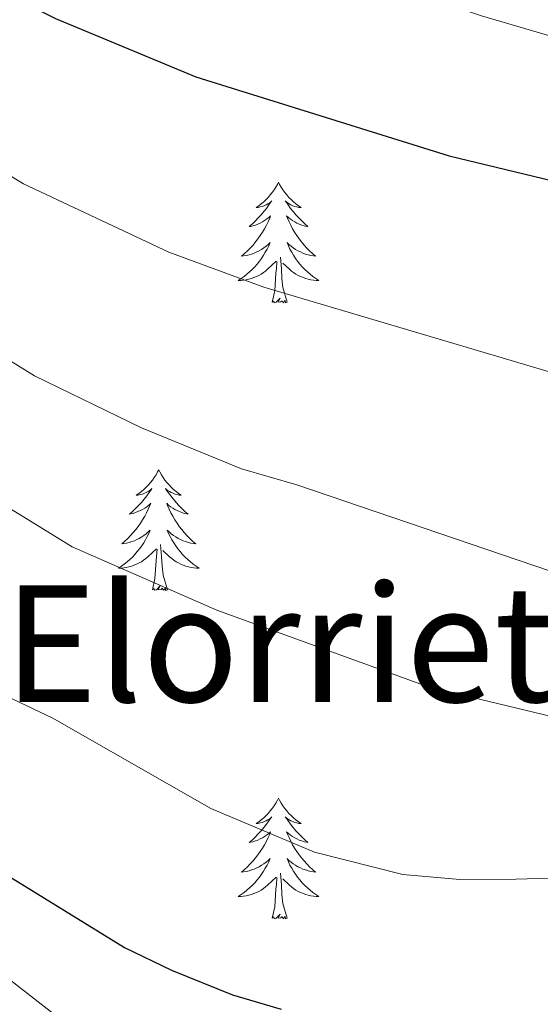
# Model space of a CAD drawing. Units: metres. Extents: x 588953 to 593447, y 4770259 to 4773288.
# Drawn here: x 590348 to 590399, y 4772183 to 4772281 of the extents above; entities that cross this region are included whole.
import ezdxf
from ezdxf.enums import TextEntityAlignment as Align

# ---------------------------------------------------------------- set-up
doc = ezdxf.new("R2010")
doc.units = ezdxf.units.M
doc.header["$MEASUREMENT"] = 0
for name, color, linetype, lineweight in [('Nivel 36', 7, 'Continuous', 0), ('Nivel 4', 7, 'Continuous', 0), ('Nivel 45', 7, 'Continuous', 0), ('Nivel 5', 7, 'Continuous', 0), ('Nivel 54', 7, 'Continuous', 0), ('Nivel 61', 7, 'Continuous', 0), ('Nivel 63', 7, 'Continuous', 0)]:
    doc.layers.add(name, color=color, linetype=linetype, lineweight=lineweight)
doc.styles.add('Style-Times New Roman', font='txt')

msp = doc.modelspace()

# ---------------------------------------------------------------- linework, layer by layer
at = {"layer": 'Nivel 36', "color": 92, "linetype": 'Continuous', "lineweight": 0, "flags": 128}
for points in [[(590373.07, 4772264.56), (590372.96, 4772264.34), (590372.81, 4772264.07), (590372.64, 4772263.8), (590372.46, 4772263.55), (590372.26, 4772263.3), (590372.06, 4772263.06), (590371.84, 4772262.84), (590371.61, 4772262.62), (590371.37, 4772262.42), (590371.12, 4772262.22), (590370.86, 4772262.05), (590371.06, 4772262.07), (590371.26, 4772262.11), (590371.46, 4772262.16), (590371.65, 4772262.23), (590371.84, 4772262.32), (590372.02, 4772262.42), (590372.2, 4772262.53), (590372.4, 4772262.72), (590372.36, 4772262.65), (590372.13, 4772262.31), (590371.89, 4772261.97), (590371.63, 4772261.65), (590371.36, 4772261.33), (590371.08, 4772261.03), (590370.79, 4772260.73), (590370.49, 4772260.45), (590370.18, 4772260.18), (590370.3, 4772260.2), (590370.54, 4772260.26), (590370.79, 4772260.33), (590371.02, 4772260.42), (590371.25, 4772260.52), (590371.48, 4772260.64), (590371.69, 4772260.77), (590371.9, 4772260.92), (590372.1, 4772261.07), (590372.28, 4772261.24), (590372.2, 4772261.02), (590372.04, 4772260.66), (590371.87, 4772260.31), (590371.68, 4772259.96), (590371.48, 4772259.62), (590371.27, 4772259.29), (590371.04, 4772258.97), (590370.81, 4772258.66), (590370.56, 4772258.35), (590370.29, 4772258.06), (590370.02, 4772257.78), (590369.73, 4772257.51), (590369.43, 4772257.25), (590369.63, 4772257.28), (590369.9, 4772257.32), (590370.16, 4772257.39), (590370.42, 4772257.46), (590370.67, 4772257.56), (590370.92, 4772257.67), (590371.16, 4772257.79), (590371.4, 4772257.93), (590371.62, 4772258.08), (590371.84, 4772258.24), (590372.04, 4772258.42), (590372.24, 4772258.61), (590372.1, 4772258.28)], [(590373.07, 4772264.56), (590373.18, 4772264.34), (590373.34, 4772264.07), (590373.51, 4772263.8), (590373.69, 4772263.55), (590373.88, 4772263.3), (590374.09, 4772263.06), (590374.31, 4772262.84), (590374.54, 4772262.62), (590374.78, 4772262.42), (590375.03, 4772262.22), (590375.29, 4772262.05), (590375.09, 4772262.07), (590374.89, 4772262.11), (590374.69, 4772262.16), (590374.49, 4772262.23), (590374.3, 4772262.32), (590374.12, 4772262.42), (590373.95, 4772262.53), (590373.74, 4772262.72), (590373.79, 4772262.65), (590374.02, 4772262.31), (590374.26, 4772261.97), (590374.52, 4772261.65), (590374.78, 4772261.33), (590375.06, 4772261.03), (590375.36, 4772260.73), (590375.66, 4772260.45), (590375.97, 4772260.18), (590375.85, 4772260.2), (590375.6, 4772260.26), (590375.36, 4772260.33), (590375.12, 4772260.42), (590374.89, 4772260.52), (590374.67, 4772260.64), (590374.45, 4772260.77), (590374.25, 4772260.92), (590374.05, 4772261.07), (590373.86, 4772261.24), (590373.95, 4772261.02), (590374.11, 4772260.66), (590374.28, 4772260.31), (590374.46, 4772259.96), (590374.66, 4772259.62), (590374.87, 4772259.29), (590375.1, 4772258.97), (590375.34, 4772258.66), (590375.59, 4772258.35), (590375.86, 4772258.06), (590376.13, 4772257.78), (590376.42, 4772257.51), (590376.71, 4772257.25), (590376.52, 4772257.28), (590376.25, 4772257.32), (590375.99, 4772257.39), (590375.73, 4772257.46), (590375.47, 4772257.56), (590375.23, 4772257.67), (590374.98, 4772257.79), (590374.75, 4772257.93), (590374.53, 4772258.08), (590374.31, 4772258.24), (590374.1, 4772258.42), (590373.91, 4772258.61), (590374.05, 4772258.28)], [(590372.1, 4772258.28), (590371.94, 4772257.96), (590371.77, 4772257.64), (590371.59, 4772257.34), (590371.39, 4772257.04), (590371.18, 4772256.75), (590370.96, 4772256.48), (590370.72, 4772256.21), (590370.48, 4772255.95), (590370.22, 4772255.7), (590369.95, 4772255.47), (590369.67, 4772255.25), (590369.38, 4772255.04), (590369.09, 4772254.85), (590369.36, 4772254.86), (590369.62, 4772254.88), (590369.88, 4772254.92), (590370.14, 4772254.98), (590370.4, 4772255.05), (590370.65, 4772255.14), (590370.89, 4772255.24), (590371.13, 4772255.36), (590371.36, 4772255.49), (590371.58, 4772255.64), (590371.79, 4772255.79), (590372, 4772255.96), (590372.84, 4772256.76)], [(590374.05, 4772258.28), (590374.2, 4772257.96), (590374.37, 4772257.64), (590374.56, 4772257.34), (590374.75, 4772257.04), (590374.96, 4772256.75), (590375.19, 4772256.48), (590375.42, 4772256.21), (590375.67, 4772255.95), (590375.93, 4772255.7), (590376.2, 4772255.47), (590376.47, 4772255.25), (590376.76, 4772255.04), (590377.05, 4772254.85), (590376.79, 4772254.86), (590376.52, 4772254.88), (590376.26, 4772254.92), (590376, 4772254.98), (590375.75, 4772255.05), (590375.5, 4772255.14), (590375.26, 4772255.24), (590375.02, 4772255.36), (590374.79, 4772255.49), (590374.56, 4772255.64), (590374.35, 4772255.79), (590374.15, 4772255.96), (590373.49, 4772256.58)], [(590372.45, 4772252.71), (590372.7, 4772253.83), (590372.81, 4772255.57), (590372.86, 4772256.01), (590372.92, 4772256.73)], [(590373.92, 4772252.71), (590373.5, 4772254.15), (590373.4, 4772255.06), (590373.36, 4772256.01), (590373.26, 4772257.17)], [(590373.92, 4772252.71), (590373.75, 4772252.64), (590373.73, 4772252.88), (590373.54, 4772252.66), (590373.42, 4772252.86), (590373.3, 4772252.76), (590373.03, 4772252.7), (590373.22, 4772253.1), (590372.84, 4772252.72), (590372.65, 4772252.66), (590372.61, 4772252.82), (590372.45, 4772252.71)], [(590361.26, 4772236.18), (590361.14, 4772235.96), (590360.99, 4772235.68), (590360.82, 4772235.42), (590360.64, 4772235.16), (590360.45, 4772234.91), (590360.24, 4772234.68), (590360.02, 4772234.45), (590359.79, 4772234.23), (590359.55, 4772234.03), (590359.3, 4772233.84), (590359.04, 4772233.66), (590359.24, 4772233.68), (590359.44, 4772233.72), (590359.64, 4772233.78), (590359.84, 4772233.85), (590360.02, 4772233.93), (590360.2, 4772234.03), (590360.38, 4772234.14), (590360.58, 4772234.33), (590360.54, 4772234.27), (590360.31, 4772233.92), (590360.07, 4772233.59), (590359.81, 4772233.26), (590359.55, 4772232.95), (590359.27, 4772232.64), (590358.97, 4772232.35), (590358.67, 4772232.06), (590358.36, 4772231.79), (590358.48, 4772231.82), (590358.73, 4772231.87), (590358.97, 4772231.95), (590359.21, 4772232.04), (590359.44, 4772232.14), (590359.66, 4772232.26), (590359.88, 4772232.39), (590360.08, 4772232.53), (590360.28, 4772232.69), (590360.47, 4772232.86), (590360.38, 4772232.64), (590360.22, 4772232.28), (590360.05, 4772231.92), (590359.87, 4772231.58), (590359.67, 4772231.24), (590359.46, 4772230.9), (590359.23, 4772230.58), (590358.99, 4772230.27), (590358.74, 4772229.97), (590358.47, 4772229.68), (590358.2, 4772229.39), (590357.91, 4772229.12), (590357.62, 4772228.87), (590357.81, 4772228.89), (590358.08, 4772228.94), (590358.34, 4772229), (590358.6, 4772229.08), (590358.86, 4772229.17), (590359.1, 4772229.28), (590359.34, 4772229.4), (590359.58, 4772229.54), (590359.8, 4772229.69), (590360.02, 4772229.86), (590360.22, 4772230.03), (590360.42, 4772230.22), (590360.28, 4772229.89)], [(590361.26, 4772236.18), (590361.37, 4772235.96), (590361.52, 4772235.68), (590361.69, 4772235.42), (590361.87, 4772235.16), (590362.07, 4772234.91), (590362.27, 4772234.68), (590362.49, 4772234.45), (590362.72, 4772234.23), (590362.96, 4772234.03), (590363.21, 4772233.84), (590363.47, 4772233.66), (590363.27, 4772233.68), (590363.07, 4772233.72), (590362.87, 4772233.78), (590362.68, 4772233.85), (590362.49, 4772233.93), (590362.31, 4772234.03), (590362.13, 4772234.14), (590361.93, 4772234.33), (590361.97, 4772234.27), (590362.2, 4772233.92), (590362.44, 4772233.59), (590362.7, 4772233.26), (590362.97, 4772232.95), (590363.25, 4772232.64), (590363.54, 4772232.35), (590363.84, 4772232.06), (590364.15, 4772231.79), (590364.03, 4772231.82), (590363.78, 4772231.87), (590363.54, 4772231.95), (590363.31, 4772232.04), (590363.08, 4772232.14), (590362.85, 4772232.26), (590362.64, 4772232.39), (590362.43, 4772232.53), (590362.23, 4772232.69), (590362.04, 4772232.86), (590362.13, 4772232.64), (590362.29, 4772232.28), (590362.46, 4772231.92), (590362.64, 4772231.58), (590362.84, 4772231.24), (590363.06, 4772230.9), (590363.28, 4772230.58), (590363.52, 4772230.27), (590363.77, 4772229.97), (590364.04, 4772229.68), (590364.31, 4772229.39), (590364.6, 4772229.12), (590364.9, 4772228.87), (590364.7, 4772228.89), (590364.43, 4772228.94), (590364.17, 4772229), (590363.91, 4772229.08), (590363.66, 4772229.17), (590363.41, 4772229.28), (590363.17, 4772229.4), (590362.93, 4772229.54), (590362.71, 4772229.69), (590362.49, 4772229.86), (590362.29, 4772230.03), (590362.09, 4772230.22), (590362.23, 4772229.89)], [(590360.28, 4772229.89), (590360.12, 4772229.57), (590359.96, 4772229.26), (590359.77, 4772228.95), (590359.58, 4772228.66), (590359.36, 4772228.37), (590359.14, 4772228.09), (590358.91, 4772227.82), (590358.66, 4772227.56), (590358.4, 4772227.32), (590358.13, 4772227.09), (590357.86, 4772226.86), (590357.57, 4772226.66), (590357.28, 4772226.46), (590357.54, 4772226.47), (590357.8, 4772226.5), (590358.07, 4772226.54), (590358.32, 4772226.6), (590358.58, 4772226.67), (590358.83, 4772226.76), (590359.07, 4772226.86), (590359.31, 4772226.97), (590359.54, 4772227.1), (590359.76, 4772227.25), (590359.98, 4772227.41), (590360.18, 4772227.58), (590361.03, 4772228.38)], [(590362.23, 4772229.89), (590362.39, 4772229.57), (590362.56, 4772229.26), (590362.74, 4772228.95), (590362.94, 4772228.66), (590363.15, 4772228.37), (590363.37, 4772228.09), (590363.6, 4772227.82), (590363.85, 4772227.56), (590364.11, 4772227.32), (590364.38, 4772227.09), (590364.66, 4772226.86), (590364.95, 4772226.66), (590365.24, 4772226.46), (590364.97, 4772226.47), (590364.71, 4772226.5), (590364.45, 4772226.54), (590364.19, 4772226.6), (590363.93, 4772226.67), (590363.68, 4772226.76), (590363.44, 4772226.86), (590363.2, 4772226.97), (590362.97, 4772227.1), (590362.75, 4772227.25), (590362.54, 4772227.41), (590362.33, 4772227.58), (590361.67, 4772228.2)], [(590362.11, 4772224.33), (590361.68, 4772225.77), (590361.59, 4772226.67), (590361.54, 4772227.62), (590361.44, 4772228.78)], [(590360.64, 4772224.33), (590360.88, 4772225.45), (590361, 4772227.19), (590361.04, 4772227.62), (590361.11, 4772228.34)], [(590362.11, 4772224.33), (590361.93, 4772224.26), (590361.91, 4772224.5), (590361.72, 4772224.28), (590361.6, 4772224.48), (590361.48, 4772224.37), (590361.21, 4772224.32), (590361.41, 4772224.71), (590361.02, 4772224.33), (590360.84, 4772224.28), (590360.79, 4772224.44), (590360.64, 4772224.33)], [(590373.07, 4772203.77), (590372.96, 4772203.55), (590372.81, 4772203.27), (590372.64, 4772203.01), (590372.46, 4772202.75), (590372.26, 4772202.5), (590372.06, 4772202.26), (590371.84, 4772202.04), (590371.61, 4772201.82), (590371.37, 4772201.62), (590371.12, 4772201.43), (590370.86, 4772201.25), (590371.06, 4772201.27), (590371.26, 4772201.31), (590371.46, 4772201.37), (590371.65, 4772201.44), (590371.84, 4772201.52), (590372.02, 4772201.62), (590372.2, 4772201.73), (590372.4, 4772201.92), (590372.36, 4772201.86), (590372.13, 4772201.51), (590371.89, 4772201.18), (590371.63, 4772200.85), (590371.36, 4772200.53), (590371.08, 4772200.23), (590370.79, 4772199.94), (590370.49, 4772199.65), (590370.18, 4772199.38), (590370.3, 4772199.4), (590370.54, 4772199.46), (590370.79, 4772199.54), (590371.02, 4772199.62), (590371.25, 4772199.73), (590371.48, 4772199.84), (590371.69, 4772199.98), (590371.9, 4772200.12), (590372.1, 4772200.28), (590372.28, 4772200.45), (590372.2, 4772200.22), (590372.04, 4772199.86), (590371.87, 4772199.51), (590371.68, 4772199.16), (590371.48, 4772198.82), (590371.27, 4772198.49), (590371.04, 4772198.17), (590370.81, 4772197.86), (590370.56, 4772197.56), (590370.29, 4772197.26), (590370.02, 4772196.98), (590369.73, 4772196.71), (590369.43, 4772196.45), (590369.63, 4772196.48), (590369.9, 4772196.53), (590370.16, 4772196.59), (590370.42, 4772196.67), (590370.67, 4772196.76), (590370.92, 4772196.87), (590371.16, 4772196.99), (590371.4, 4772197.13), (590371.62, 4772197.28), (590371.84, 4772197.44), (590372.04, 4772197.62), (590372.24, 4772197.81), (590372.1, 4772197.48)], [(590373.07, 4772203.77), (590373.18, 4772203.55), (590373.34, 4772203.27), (590373.51, 4772203.01), (590373.69, 4772202.75), (590373.88, 4772202.5), (590374.09, 4772202.26), (590374.31, 4772202.04), (590374.54, 4772201.82), (590374.78, 4772201.62), (590375.03, 4772201.43), (590375.29, 4772201.25), (590375.09, 4772201.27), (590374.89, 4772201.31), (590374.69, 4772201.37), (590374.49, 4772201.44), (590374.3, 4772201.52), (590374.12, 4772201.62), (590373.95, 4772201.73), (590373.74, 4772201.92), (590373.79, 4772201.86), (590374.02, 4772201.51), (590374.26, 4772201.18), (590374.52, 4772200.85), (590374.78, 4772200.53), (590375.06, 4772200.23), (590375.36, 4772199.94), (590375.66, 4772199.65), (590375.97, 4772199.38), (590375.85, 4772199.4), (590375.6, 4772199.46), (590375.36, 4772199.54), (590375.12, 4772199.62), (590374.89, 4772199.73), (590374.67, 4772199.84), (590374.45, 4772199.98), (590374.25, 4772200.12), (590374.05, 4772200.28), (590373.86, 4772200.45), (590373.95, 4772200.22), (590374.11, 4772199.86), (590374.28, 4772199.51), (590374.46, 4772199.16), (590374.66, 4772198.82), (590374.87, 4772198.49), (590375.1, 4772198.17), (590375.34, 4772197.86), (590375.59, 4772197.56), (590375.86, 4772197.26), (590376.13, 4772196.98), (590376.42, 4772196.71), (590376.71, 4772196.45), (590376.52, 4772196.48), (590376.25, 4772196.53), (590375.99, 4772196.59), (590375.73, 4772196.67), (590375.47, 4772196.76), (590375.23, 4772196.87), (590374.98, 4772196.99), (590374.75, 4772197.13), (590374.53, 4772197.28), (590374.31, 4772197.44), (590374.1, 4772197.62), (590373.91, 4772197.81), (590374.05, 4772197.48)], [(590372.1, 4772197.48), (590371.94, 4772197.16), (590371.77, 4772196.85), (590371.59, 4772196.54), (590371.39, 4772196.24), (590371.18, 4772195.96), (590370.96, 4772195.68), (590370.72, 4772195.41), (590370.48, 4772195.15), (590370.22, 4772194.91), (590369.95, 4772194.67), (590369.67, 4772194.45), (590369.38, 4772194.24), (590369.09, 4772194.05), (590369.36, 4772194.06), (590369.62, 4772194.09), (590369.88, 4772194.13), (590370.14, 4772194.18), (590370.4, 4772194.26), (590370.65, 4772194.34), (590370.89, 4772194.45), (590371.13, 4772194.56), (590371.36, 4772194.69), (590371.58, 4772194.84), (590371.79, 4772195), (590372, 4772195.17), (590372.84, 4772195.96)], [(590374.05, 4772197.48), (590374.2, 4772197.16), (590374.37, 4772196.85), (590374.56, 4772196.54), (590374.75, 4772196.24), (590374.96, 4772195.96), (590375.19, 4772195.68), (590375.42, 4772195.41), (590375.67, 4772195.15), (590375.93, 4772194.91), (590376.2, 4772194.67), (590376.47, 4772194.45), (590376.76, 4772194.24), (590377.05, 4772194.05), (590376.79, 4772194.06), (590376.52, 4772194.09), (590376.26, 4772194.13), (590376, 4772194.18), (590375.75, 4772194.26), (590375.5, 4772194.34), (590375.26, 4772194.45), (590375.02, 4772194.56), (590374.79, 4772194.69), (590374.56, 4772194.84), (590374.35, 4772195), (590374.15, 4772195.17), (590373.49, 4772195.79)], [(590373.92, 4772191.92), (590373.5, 4772193.36), (590373.4, 4772194.26), (590373.36, 4772195.21), (590373.26, 4772196.37)], [(590372.45, 4772191.92), (590372.7, 4772193.03), (590372.81, 4772194.78), (590372.86, 4772195.21), (590372.92, 4772195.93)], [(590373.92, 4772191.92), (590373.75, 4772191.85), (590373.73, 4772192.09), (590373.54, 4772191.86), (590373.42, 4772192.07), (590373.3, 4772191.96), (590373.03, 4772191.91), (590373.22, 4772192.3), (590372.84, 4772191.92), (590372.65, 4772191.86), (590372.61, 4772192.03), (590372.45, 4772191.92)]]:
    msp.add_lwpolyline(points, dxfattribs=at)
at = {"layer": 'Nivel 4', "color": 36, "linetype": 'Continuous', "lineweight": 30, "flags": 128}
for points, elevation in [([(590230.74, 4772352.34), (590250.75, 4772341.45), (590266.15, 4772333.48), (590303.04, 4772308.18), (590318.21, 4772299.49), (590323.14, 4772296.11), (590331.96, 4772290.93), (590341.95, 4772285.32), (590351.07, 4772280.71), (590364.93, 4772274.97), (590389.92, 4772267.16), (590416.76, 4772260.67)], 900), ([(590247.95, 4772259.12), (590269.06, 4772241.87), (590277.96, 4772235.55), (590282.94, 4772232.41), (590292.88, 4772227.57), (590297.12, 4772224.26), (590301.31, 4772221.89), (590304.18, 4772223.15), (590307.5, 4772225.26), (590311.48, 4772222.31), (590316.64, 4772217.88), (590321.51, 4772214.38), (590329.8, 4772207.34), (590338.54, 4772200.94), (590357.89, 4772189.01), (590362.51, 4772186.79), (590368.53, 4772184.36), (590373.32, 4772182.94)], 875)]:
    msp.add_lwpolyline(points, dxfattribs=dict(at, elevation=elevation))
at = {"layer": 'Nivel 5', "color": 36, "linetype": 'Continuous', "lineweight": 0, "flags": 128}
for points, elevation in [([(590429.44, 4772270.31), (590393.1, 4772280.98), (590369.73, 4772288.89), (590355.74, 4772294.67), (590350.7, 4772297.19), (590323.71, 4772312.21), (590310.94, 4772320.07), (590297.21, 4772327.99), (590276, 4772341.23), (590252.2, 4772355.12)], 905), ([(590400.81, 4772211.63), (590387.85, 4772214.75), (590366.98, 4772222.32), (590352.72, 4772228.56), (590335.55, 4772239.12), (590313.13, 4772254.8), (590289.02, 4772270.29), (590271.95, 4772279.32), (590261.67, 4772286.64), (590256.36, 4772287.3), (590252.91, 4772287.16), (590249.67, 4772287.78), (590244.9, 4772293.24), (590235.33, 4772303.49), (590222.39, 4772313.29), (590211.29, 4772319.52), (590206.4, 4772322.26), (590201.42, 4772325.46), (590196.6, 4772328.52), (590191.55, 4772331.41), (590186.74, 4772334.16), (590175.95, 4772339.85), (590156.24, 4772350.6)], 885), ([(590410.64, 4772242.62), (590371.63, 4772254.18), (590362.24, 4772257.64), (590347.9, 4772264.39), (590342.65, 4772267.58), (590320.45, 4772283.63), (590290.17, 4772302.56), (590265.78, 4772320.05), (590258.84, 4772324.32), (590245.25, 4772332.78), (590227.26, 4772342.02), (590214.65, 4772350.52)], 895), ([(590194.11, 4772344.49), (590202.92, 4772339.28), (590207.96, 4772336.74), (590221.63, 4772327.62), (590228.65, 4772329.57), (590232.05, 4772328.67), (590236.44, 4772326.29), (590240.84, 4772323.01), (590265.42, 4772306.61), (590284.98, 4772291.95), (590308.93, 4772276.33), (590327.04, 4772261.46), (590344.74, 4772248.07), (590348.99, 4772245.44), (590359.56, 4772240.3), (590369.42, 4772236.26), (590374.87, 4772234.69), (590404.53, 4772224.57)], 890), ([(590246.08, 4772248.04), (590256.99, 4772239.17), (590267.51, 4772231.32), (590273.11, 4772227.56), (590277.42, 4772224.76), (590282.05, 4772222.05), (590286.63, 4772219.26), (590291.37, 4772216.52), (590295.76, 4772213.84), (590300.2, 4772210.9), (590308.91, 4772207.15), (590313.72, 4772204.52), (590317.92, 4772201.69), (590322.08, 4772198.85), (590326.39, 4772195.2), (590329.14, 4772195.83), (590334.17, 4772195.81), (590340.81, 4772190.3), (590351.88, 4772181.69)], 870), ([(590338.95, 4772217.29), (590350.8, 4772211.66), (590366.41, 4772202.75), (590376.63, 4772198.42), (590385.35, 4772196.22), (590390.96, 4772195.72), (590396.49, 4772195.75), (590402.09, 4772195.94)], 880)]:
    msp.add_lwpolyline(points, dxfattribs=dict(at, elevation=elevation))
at = {"layer": 'Nivel 61', "color": 250, "linetype": 'Continuous', "lineweight": 0}
msp.add_3dface([(589876.17, 4770664.63), (589845.64, 4772978.16), (593236.14, 4773023.65), (593267.85, 4770710.08)], dxfattribs=at)
at = {"layer": 'Nivel 63', "color": 7, "linetype": 'Continuous', "lineweight": 0}
msp.add_3dface([(588992.39, 4770258.89), (588952.6, 4773228.61), (593407.18, 4773288.32), (593446.97, 4770318.59)], dxfattribs=at)

# ---------------------------------------------------------------- texts
at = {"layer": 'Nivel 45', "color": 250, "linetype": 'Continuous', "lineweight": 0, "style": 'Style-Times New Roman'}
msp.add_text('Elorrietako Txokoa', height=11.49996, dxfattribs=at).set_placement((590415.223, 4772219.01, 888.88), align=Align.MIDDLE_CENTER)

# ---------------------------------------------------------------- meshes
at = {"layer": 'Nivel 54', "color": 45, "linetype": 'Continuous', "lineweight": 0}
mesh = msp.add_polyface(dxfattribs=at)
corners = [(590324.99, 4772197.94, 870.97), (590338.56, 4772183.58, 866.87), (590335.83, 4772181.73, 866.87), (590350.1, 4772166.78, 864.07), (590347.46, 4772164.8, 864.07), (590353.24, 4772162.96, 863.4), (590350.84, 4772160.69, 863.4), (590358.01, 4772154.08, 862.12), (590360.14, 4772156.6, 862.12), (590364.06, 4772153.59, 861.4), (590362.22, 4772150.85, 861.4), (590369.15, 4772146.79, 860.25), (590370.65, 4772149.74, 860.25), (590375.27, 4772147.72, 859.55), (590374.24, 4772144.57, 859.55), (590381.33, 4772146.35, 858.67), (590380.98, 4772143.05, 858.67), (590392.96, 4772143.16, 856.95), (590393.09, 4772146.46, 856.95), (590403.59, 4772142.27, 855.22), (590404.08, 4772145.54, 855.22), (590408.87, 4772144.49, 854.27), (590407.95, 4772141.32, 854.27), (590413.25, 4772142.9, 853.43), (590411.94, 4772139.87, 853.43), (590415.92, 4772137.88, 852.76), (590417.72, 4772140.66, 852.76), (590421.39, 4772137.67, 852.15), (590419.04, 4772135.32, 852.15), (590428.58, 4772128.81, 850.73), (590426.07, 4772126.67, 850.73), (590434.8, 4772116.87, 849.6), (590437.3, 4772119.03, 849.6), (590443.67, 4772111.42, 848.4), (590441.13, 4772109.32, 848.4), (590451.06, 4772097.1, 846.49), (590453.67, 4772099.11, 846.49), (590456.46, 4772089.74, 845.4), (590459.25, 4772091.51, 845.4)]
mesh.append_faces([[corners[k] for k in face] for face in [(0, 1, 2), (2, 3, 4), (4, 5, 6), (6, 5, 7), (7, 9, 10), (10, 9, 11), (11, 13, 14), (14, 15, 16), (16, 15, 17), (17, 18, 19), (19, 21, 22), (22, 23, 24), (24, 23, 25), (25, 27, 28), (28, 29, 30), (30, 29, 31), (31, 33, 34), (34, 33, 35), (35, 36, 37)]], dxfattribs={"vtx0": -1, "vtx1": -1, "color": 45})
mesh.append_faces([[corners[k] for k in face] for face in [(2, 1, 3), (4, 3, 5), (7, 5, 8), (7, 8, 9), (11, 9, 12), (11, 12, 13), (14, 13, 15), (17, 15, 18), (19, 18, 20), (19, 20, 21), (22, 21, 23), (25, 23, 26), (25, 26, 27), (28, 27, 29), (31, 29, 32), (31, 32, 33), (35, 33, 36), (37, 36, 38)]], dxfattribs={"vtx0": -1, "vtx2": -1, "color": 45})

doc.saveas('drawing.dxf')
